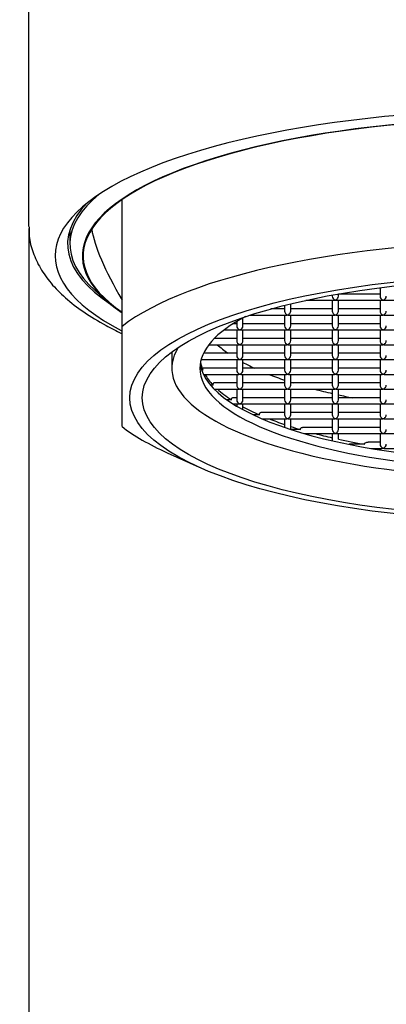
# Model space of a CAD drawing. Units: millimetres. Extents: x -18 to 635, y -18 to 1643.
# Drawn here: x 75 to 87, y 1487 to 1518 of the extents above; entities that cross this region are included whole.
import ezdxf

# ---------------------------------------------------------------- set-up
doc = ezdxf.new("R2010")
doc.units = ezdxf.units.MM
for name, color, linetype in [('$DDT_AUDIT_GENERATED_(6C)', 7, 'Continuous'), ('$DDT_AUDIT_GENERATED_(7D)', 7, 'Continuous'), ('$DDT_AUDIT_GENERATED_(89)', 7, 'Continuous'), ('$DDT_AUDIT_GENERATED_(97)', 7, 'Continuous'), ('$DDT_AUDIT_GENERATED_(9F)', 7, 'Continuous'), ('Default', 7, 'Continuous')]:
    doc.layers.add(name, color=color, linetype=linetype)

# ---------------------------------------------------------------- blocks, each defined once
blk = doc.blocks.new('SE')
at = {"layer": '$DDT_AUDIT_GENERATED_(6C)', "color": 7, "linetype": 'Continuous'}
for p, q in [((75.349, 1521.787), (75.349, 1511.805)), ((75.35, 1511.742), (75.35, 1392.106))]:
    blk.add_line(p, q, dxfattribs=at)
for centre, major_axis, start_param, end_param in [((91.35, 1510.864), (15.149, 0), 0, 3.677781), ((91.35, 1511.244), (14.75, 0), 2.848272, 3.577989)]:
    blk.add_ellipse(centre, major_axis=major_axis, ratio=0.310104, start_param=start_param, end_param=end_param, dxfattribs=at)
blk.add_open_spline([(75.365, 1511.803), (75.362, 1511.692), (75.356, 1511.428), (75.48, 1510.96), (75.715, 1510.455), (76.063, 1509.969), (76.526, 1509.501), (77.112, 1509.048), (77.731, 1508.672), (78.165, 1508.452), (78.338, 1508.369)], degree=3, knots=[0, 0, 0, 0, 0.0255329, 0.0718564, 0.1187393, 0.1681088, 0.221239, 0.2781055, 0.3371992, 0.3741892, 0.3741892, 0.3741892, 0.3741892], dxfattribs=at)
at = {"layer": '$DDT_AUDIT_GENERATED_(7D)', "color": 7, "linetype": 'Continuous'}
for p, q in [((76.675, 1511.704), (76.675, 1511.244)), ((77.478, 1509.759), (77.856, 1509.419))]:
    blk.add_line(p, q, dxfattribs=at)
for centre, major_axis, start_param, end_param in [((91.35, 1510.863), (14.275, 0), 0, 3.567455), ((91.35, 1510.863), (14.25, 0), 0, 3.56357), ((91.35, 1511.244), (14.675, 0), 2.781796, 3.473857)]:
    blk.add_ellipse(centre, major_axis=major_axis, ratio=0.310104, start_param=start_param, end_param=end_param, dxfattribs=at)
at = {"layer": '$DDT_AUDIT_GENERATED_(89)', "color": 7, "linetype": 'Continuous'}
for p, q in [((78.35, 1508.597), (78.35, 1512.665)), ((78.35, 1505.375), (78.35, 1508.597)), ((79.798, 1504.533), (80.83, 1504.066))]:
    blk.add_line(p, q, dxfattribs=at)
for centre, major_axis, ratio, start_param, end_param in [((91.35, 1498.694), (13.826, -13.826), 0.15897, 3.358045, 3.679495), ((91.35, 1506.986), (14, 0), 0.310104, 0.380251, 2.761341), ((91.35, 1506.986), (-14, 0), 0.310104, 0.380251, 0.600394)]:
    blk.add_ellipse(centre, major_axis=major_axis, ratio=ratio, start_param=start_param, end_param=end_param, dxfattribs=at)
for major_axis in [(-12.75, 0), (-12.35, 0)]:
    blk.add_ellipse((91.35, 1506.3), major_axis=major_axis, ratio=0.310104, dxfattribs=at)
at = {"layer": '$DDT_AUDIT_GENERATED_(97)', "color": 7, "linetype": 'Continuous'}
blk.add_line((79.95, 1507.773), (79.95, 1507.251), dxfattribs=at)
for centre, major_axis, start_param, end_param in [((91.35, 1507.251), (-10.5, 0), 0, 3.677489), ((91.35, 1507.251), (-10.5, 0), 5.747289, 6.283185), ((91.35, 1507.251), (11.4, 0), 2.952138, 6.283185), ((91.35, 1507.536), (10.5, 0), 3.185403, 6.239375)]:
    blk.add_ellipse(centre, major_axis=major_axis, ratio=0.310104, start_param=start_param, end_param=end_param, dxfattribs=at)
at = {"layer": '$DDT_AUDIT_GENERATED_(9F)', "color": 7, "linetype": 'Continuous'}
for p, q in [((86.643, 1509.841), (86.643, 1509.567)), ((84.26, 1509.436), (85.176, 1509.436)), ((85.107, 1509.604), (85.107, 1509.567)), ((85.107, 1509.436), (85.107, 1509.091)), ((85.238, 1509.436), (86.712, 1509.436)), ((85.307, 1509.567), (85.307, 1509.64)), ((86.643, 1509.636), (85.307, 1509.636)), ((85.307, 1509.091), (85.307, 1509.436)), ((86.643, 1509.436), (86.643, 1509.091)), ((86.774, 1509.436), (88.248, 1509.436)), ((83.571, 1509.16), (83.135, 1509.16)), ((83.571, 1509.275), (83.571, 1509.091)), ((83.771, 1509.091), (83.771, 1509.324)), ((85.107, 1509.16), (83.771, 1509.16)), ((86.643, 1509.16), (85.307, 1509.16)), ((82.236, 1508.614), (82.236, 1508.867)), ((82.464, 1508.96), (83.64, 1508.96)), ((83.571, 1508.96), (83.571, 1508.614)), ((83.702, 1508.96), (85.176, 1508.96)), ((83.771, 1508.614), (83.771, 1508.96)), ((85.107, 1508.96), (85.107, 1508.614)), ((85.238, 1508.96), (86.712, 1508.96)), ((85.307, 1508.614), (85.307, 1508.96)), ((86.643, 1508.96), (86.643, 1508.614)), ((86.774, 1508.96), (88.248, 1508.96)), ((81.632, 1508.483), (82.105, 1508.483)), ((82.036, 1508.683), (81.921, 1508.683)), ((82.036, 1508.754), (82.036, 1508.614)), ((82.036, 1508.483), (82.036, 1508.138)), ((82.167, 1508.483), (83.64, 1508.483)), ((83.571, 1508.683), (82.236, 1508.683)), ((82.236, 1508.138), (82.236, 1508.483)), ((83.571, 1508.483), (83.571, 1508.138)), ((83.702, 1508.483), (85.176, 1508.483)), ((85.107, 1508.683), (83.771, 1508.683)), ((83.771, 1508.138), (83.771, 1508.483)), ((85.107, 1508.483), (85.107, 1508.138)), ((85.238, 1508.483), (86.712, 1508.483)), ((86.643, 1508.683), (85.307, 1508.683)), ((85.307, 1508.138), (85.307, 1508.483)), ((86.643, 1508.483), (86.643, 1508.138)), ((86.774, 1508.483), (88.248, 1508.483)), ((82.036, 1508.207), (81.313, 1508.207)), ((83.571, 1508.207), (82.236, 1508.207)), ((85.107, 1508.207), (83.771, 1508.207)), ((86.643, 1508.207), (85.307, 1508.207)), ((81.137, 1508.007), (82.105, 1508.007)), ((82.036, 1508.007), (82.036, 1507.662)), ((82.167, 1508.007), (83.64, 1508.007)), ((82.236, 1507.662), (82.236, 1508.007)), ((83.571, 1508.007), (83.571, 1507.662)), ((83.702, 1508.007), (85.176, 1508.007)), ((83.771, 1507.662), (83.771, 1508.007)), ((85.107, 1508.007), (85.107, 1507.662)), ((85.238, 1508.007), (86.712, 1508.007)), ((85.307, 1507.662), (85.307, 1508.007)), ((86.643, 1508.007), (86.643, 1507.662)), ((86.774, 1508.007), (88.248, 1508.007)), ((80.889, 1507.531), (82.105, 1507.531)), ((82.036, 1507.731), (80.965, 1507.731)), ((82.036, 1507.531), (82.036, 1507.186)), ((82.167, 1507.531), (83.64, 1507.531)), ((83.571, 1507.731), (82.236, 1507.731)), ((82.236, 1507.186), (82.236, 1507.531)), ((83.571, 1507.531), (83.571, 1507.186)), ((83.702, 1507.531), (85.176, 1507.531)), ((85.107, 1507.731), (83.771, 1507.731)), ((83.771, 1507.186), (83.771, 1507.531)), ((85.107, 1507.531), (85.107, 1507.186)), ((85.238, 1507.531), (86.712, 1507.531)), ((86.643, 1507.731), (85.307, 1507.731)), ((85.307, 1507.186), (85.307, 1507.531)), ((86.643, 1507.531), (86.643, 1507.186)), ((86.774, 1507.531), (88.248, 1507.531)), ((82.036, 1507.255), (80.958, 1507.255)), ((83.571, 1507.255), (82.236, 1507.255)), ((85.107, 1507.255), (83.771, 1507.255)), ((86.643, 1507.255), (85.307, 1507.255)), ((80.949, 1507.186), (80.911, 1507.186)), ((80.965, 1507.055), (82.105, 1507.055)), ((82.036, 1507.055), (82.036, 1506.71)), ((82.167, 1507.055), (83.64, 1507.055)), ((82.236, 1506.71), (82.236, 1507.055)), ((83.571, 1507.055), (83.571, 1506.71)), ((83.702, 1507.055), (85.176, 1507.055)), ((83.771, 1506.71), (83.771, 1507.055)), ((85.107, 1507.055), (85.107, 1506.71)), ((85.238, 1507.055), (86.712, 1507.055)), ((85.307, 1506.71), (85.307, 1507.055)), ((86.643, 1507.055), (86.643, 1506.71)), ((86.774, 1507.055), (88.248, 1507.055)), ((81.279, 1506.71), (81.194, 1506.71)), ((82.036, 1506.779), (81.3, 1506.779)), ((81.314, 1506.579), (82.105, 1506.579)), ((82.036, 1506.579), (82.036, 1506.233)), ((82.167, 1506.579), (83.64, 1506.579)), ((83.571, 1506.779), (82.236, 1506.779)), ((82.236, 1506.233), (82.236, 1506.579)), ((83.571, 1506.579), (83.571, 1506.233)), ((83.702, 1506.579), (85.176, 1506.579)), ((85.107, 1506.779), (83.771, 1506.779)), ((83.771, 1506.233), (83.771, 1506.579)), ((85.107, 1506.579), (85.107, 1506.233)), ((85.238, 1506.579), (86.712, 1506.579)), ((86.643, 1506.779), (85.307, 1506.779)), ((85.307, 1506.233), (85.307, 1506.579)), ((86.643, 1506.579), (86.643, 1506.233)), ((86.774, 1506.579), (88.248, 1506.579)), ((82.036, 1506.302), (81.9, 1506.302)), ((83.571, 1506.302), (82.236, 1506.302)), ((85.107, 1506.302), (83.771, 1506.302)), ((86.643, 1506.302), (85.307, 1506.302)), ((81.867, 1506.233), (81.727, 1506.233)), ((81.923, 1506.102), (82.105, 1506.102)), ((82.036, 1506.102), (82.036, 1506.033)), ((82.167, 1506.102), (83.64, 1506.102)), ((82.236, 1506.014), (82.236, 1506.102)), ((82.236, 1505.919), (82.236, 1506.014)), ((83.571, 1506.102), (83.571, 1505.757)), ((83.702, 1506.102), (85.176, 1506.102)), ((83.771, 1505.757), (83.771, 1506.102)), ((85.107, 1506.102), (85.107, 1505.757)), ((85.238, 1506.102), (86.712, 1506.102)), ((85.307, 1505.757), (85.307, 1506.102)), ((86.643, 1506.102), (86.643, 1505.757)), ((86.774, 1506.102), (88.248, 1506.102)), ((82.763, 1505.757), (82.555, 1505.757)), ((83.571, 1505.826), (82.812, 1505.826)), ((82.846, 1505.626), (83.64, 1505.626)), ((83.571, 1505.626), (83.571, 1505.444)), ((83.702, 1505.626), (85.176, 1505.626)), ((85.107, 1505.826), (83.771, 1505.826)), ((83.771, 1505.377), (83.771, 1505.626)), ((85.107, 1505.626), (85.107, 1505.281)), ((85.238, 1505.626), (86.712, 1505.626)), ((86.643, 1505.826), (85.307, 1505.826)), ((85.307, 1505.281), (85.307, 1505.626)), ((86.643, 1505.626), (86.643, 1505.281)), ((86.774, 1505.626), (88.248, 1505.626)), ((83.571, 1505.444), (83.571, 1505.349)), ((83.771, 1505.282), (83.771, 1505.377)), ((85.107, 1505.35), (84.155, 1505.35)), ((86.643, 1505.35), (85.307, 1505.35)), ((84.083, 1505.281), (83.776, 1505.281)), ((84.205, 1505.15), (85.176, 1505.15)), ((85.107, 1505.15), (85.107, 1505.013)), ((85.107, 1505.013), (85.107, 1504.918)), ((85.238, 1505.15), (86.712, 1505.15)), ((85.307, 1504.968), (85.307, 1505.15)), ((86.643, 1505.15), (86.643, 1504.805)), ((86.774, 1505.15), (88.248, 1505.15)), ((86.137, 1504.805), (85.65, 1504.805)), ((86.643, 1504.874), (86.261, 1504.874)), ((86.345, 1504.674), (86.712, 1504.674)), ((86.643, 1504.674), (86.643, 1504.634)), ((86.774, 1504.674), (88.248, 1504.674))]:
    blk.add_line(p, q, dxfattribs=at)
for centre, major_axis, ratio, start_param, end_param in [((85.207, 1509.536), (0.0809, -0.0809), 0.72567, 3.76934, 5.340136), ((85.207, 1509.536), (0.0809, 0.0809), 0.72567, 3.76934, 4.084642), ((85.207, 1509.536), (-0.0809, -0.0809), 0.72567, 0.943049, 2.513846), ((85.207, 1509.536), (-0.0809, 0.0809), 0.72567, 2.198543, 2.513846), ((86.743, 1509.536), (0.0809, -0.0809), 0.72567, 3.76934, 5.340136), ((86.743, 1509.536), (0.0809, 0.0809), 0.72567, 3.76934, 4.084642), ((86.743, 1509.536), (-0.0809, -0.0809), 0.72567, 0.943049, 2.513846), ((86.743, 1509.536), (-0.0809, 0.0809), 0.72567, 2.198543, 2.513846), ((83.671, 1509.06), (0.0809, -0.0809), 0.72567, 3.76934, 5.340136), ((83.671, 1509.06), (0.0809, 0.0809), 0.72567, 3.76934, 4.084642), ((83.671, 1509.06), (-0.0809, -0.0809), 0.72567, 0.943049, 2.513846), ((83.671, 1509.06), (-0.0809, 0.0809), 0.72567, 2.198543, 2.513846), ((85.207, 1509.06), (0.0809, -0.0809), 0.72567, 3.76934, 5.340136), ((85.207, 1509.06), (0.0809, 0.0809), 0.72567, 3.76934, 4.084642), ((85.207, 1509.06), (-0.0809, -0.0809), 0.72567, 0.943049, 2.513846), ((85.207, 1509.06), (-0.0809, 0.0809), 0.72567, 2.198543, 2.513846), ((86.743, 1509.06), (0.0809, -0.0809), 0.72567, 3.76934, 5.340136), ((86.743, 1509.06), (0.0809, 0.0809), 0.72567, 3.76934, 4.084642), ((86.743, 1509.06), (-0.0809, -0.0809), 0.72567, 0.943049, 2.513846), ((86.743, 1509.06), (-0.0809, 0.0809), 0.72567, 2.198543, 2.513846), ((82.136, 1508.583), (0.0809, -0.0809), 0.72567, 3.76934, 5.340136), ((82.136, 1508.583), (0.0809, 0.0809), 0.72567, 3.76934, 4.084642), ((82.136, 1508.583), (-0.0809, -0.0809), 0.72567, 0.943049, 2.513846), ((82.136, 1508.583), (-0.0809, 0.0809), 0.72567, 2.198543, 2.513846), ((83.671, 1508.583), (0.0809, -0.0809), 0.72567, 3.76934, 5.340136), ((83.671, 1508.583), (0.0809, 0.0809), 0.72567, 3.76934, 4.084642), ((83.671, 1508.583), (-0.0809, -0.0809), 0.72567, 0.943049, 2.513846), ((83.671, 1508.583), (-0.0809, 0.0809), 0.72567, 2.198543, 2.513846), ((85.207, 1508.583), (0.0809, -0.0809), 0.72567, 3.76934, 5.340136), ((85.207, 1508.583), (0.0809, 0.0809), 0.72567, 3.76934, 4.084642), ((85.207, 1508.583), (-0.0809, -0.0809), 0.72567, 0.943049, 2.513846), ((85.207, 1508.583), (-0.0809, 0.0809), 0.72567, 2.198543, 2.513846), ((86.743, 1508.583), (0.0809, -0.0809), 0.72567, 3.76934, 5.340136), ((86.743, 1508.583), (0.0809, 0.0809), 0.72567, 3.76934, 4.084642), ((86.743, 1508.583), (-0.0809, -0.0809), 0.72567, 0.943049, 2.513846), ((86.743, 1508.583), (-0.0809, 0.0809), 0.72567, 2.198543, 2.513846), ((91.35, 1509.057), (10.5, 0), 0.310104, 3.469876, 3.561037), ((82.136, 1508.107), (0.0809, -0.0809), 0.72567, 3.76934, 5.340136), ((82.136, 1508.107), (0.0809, 0.0809), 0.72567, 3.76934, 4.084642), ((82.136, 1508.107), (-0.0809, -0.0809), 0.72567, 0.943049, 2.513846), ((82.136, 1508.107), (-0.0809, 0.0809), 0.72567, 2.198543, 2.513846), ((83.671, 1508.107), (0.0809, -0.0809), 0.72567, 3.76934, 5.340136), ((83.671, 1508.107), (0.0809, 0.0809), 0.72567, 3.76934, 4.084642), ((83.671, 1508.107), (-0.0809, -0.0809), 0.72567, 0.943049, 2.513846), ((83.671, 1508.107), (-0.0809, 0.0809), 0.72567, 2.198543, 2.513846), ((85.207, 1508.107), (0.0809, -0.0809), 0.72567, 3.76934, 5.340136), ((85.207, 1508.107), (0.0809, 0.0809), 0.72567, 3.76934, 4.084642), ((85.207, 1508.107), (-0.0809, -0.0809), 0.72567, 0.943049, 2.513846), ((85.207, 1508.107), (-0.0809, 0.0809), 0.72567, 2.198543, 2.513846), ((86.743, 1508.107), (0.0809, -0.0809), 0.72567, 3.76934, 5.340136), ((86.743, 1508.107), (0.0809, 0.0809), 0.72567, 3.76934, 4.084642), ((86.743, 1508.107), (-0.0809, -0.0809), 0.72567, 0.943049, 2.513846), ((86.743, 1508.107), (-0.0809, 0.0809), 0.72567, 2.198543, 2.513846), ((82.136, 1507.631), (0.0809, -0.0809), 0.72567, 3.76934, 5.340136), ((82.136, 1507.631), (0.0809, 0.0809), 0.72567, 3.76934, 4.084642), ((82.136, 1507.631), (-0.0809, -0.0809), 0.72567, 0.943049, 2.513846), ((82.136, 1507.631), (-0.0809, 0.0809), 0.72567, 2.198543, 2.513846), ((83.671, 1507.631), (0.0809, -0.0809), 0.72567, 3.76934, 5.340136), ((83.671, 1507.631), (0.0809, 0.0809), 0.72567, 3.76934, 4.084642), ((83.671, 1507.631), (-0.0809, -0.0809), 0.72567, 0.943049, 2.513846), ((83.671, 1507.631), (-0.0809, 0.0809), 0.72567, 2.198543, 2.513846), ((85.207, 1507.631), (0.0809, -0.0809), 0.72567, 3.76934, 5.340136), ((85.207, 1507.631), (0.0809, 0.0809), 0.72567, 3.76934, 4.084642), ((85.207, 1507.631), (-0.0809, -0.0809), 0.72567, 0.943049, 2.513846), ((85.207, 1507.631), (-0.0809, 0.0809), 0.72567, 2.198543, 2.513846), ((86.743, 1507.631), (0.0809, -0.0809), 0.72567, 3.76934, 5.340136), ((86.743, 1507.631), (0.0809, 0.0809), 0.72567, 3.76934, 4.084642), ((86.743, 1507.631), (-0.0809, -0.0809), 0.72567, 0.943049, 2.513846), ((86.743, 1507.631), (-0.0809, 0.0809), 0.72567, 2.198543, 2.513846), ((91.35, 1507.631), (-10.5, 0), 0.310104, 0.058429, 0.137164), ((91.35, 1509.057), (10.5, 0), 0.310104, 3.661174, 3.728168), ((91.35, 1507.631), (-10.5, 0), 0.310104, 0.177907, 0.286913), ((82.136, 1507.155), (0.0809, -0.0809), 0.72567, 3.76934, 5.340136), ((82.136, 1507.155), (0.0809, 0.0809), 0.72567, 3.76934, 4.084642), ((82.136, 1507.155), (-0.0809, -0.0809), 0.72567, 0.943049, 2.513846), ((82.136, 1507.155), (-0.0809, 0.0809), 0.72567, 2.198543, 2.513846), ((91.35, 1509.057), (10.5, 0), 0.310104, 3.803896, 3.878104), ((83.671, 1507.155), (0.0809, -0.0809), 0.72567, 3.76934, 5.340136), ((83.671, 1507.155), (0.0809, 0.0809), 0.72567, 3.76934, 4.084642), ((83.671, 1507.155), (-0.0809, -0.0809), 0.72567, 0.943049, 2.513846), ((83.671, 1507.155), (-0.0809, 0.0809), 0.72567, 2.198543, 2.513846), ((85.207, 1507.155), (0.0809, -0.0809), 0.72567, 3.76934, 5.340136), ((85.207, 1507.155), (0.0809, 0.0809), 0.72567, 3.76934, 4.084642), ((85.207, 1507.155), (-0.0809, -0.0809), 0.72567, 0.943049, 2.513846), ((85.207, 1507.155), (-0.0809, 0.0809), 0.72567, 2.198543, 2.513846), ((86.743, 1507.155), (0.0809, -0.0809), 0.72567, 3.76934, 5.340136), ((86.743, 1507.155), (0.0809, 0.0809), 0.72567, 3.76934, 4.084642), ((86.743, 1507.155), (-0.0809, -0.0809), 0.72567, 0.943049, 2.513846), ((86.743, 1507.155), (-0.0809, 0.0809), 0.72567, 2.198543, 2.513846), ((91.35, 1507.631), (-10.5, 0), 0.310104, 0.329139, 0.443664), ((82.136, 1506.679), (0.0809, -0.0809), 0.72567, 3.76934, 5.340136), ((82.136, 1506.679), (0.0809, 0.0809), 0.72567, 3.76934, 4.084642), ((82.136, 1506.679), (-0.0809, -0.0809), 0.72567, 0.943049, 2.513846), ((82.136, 1506.679), (-0.0809, 0.0809), 0.72567, 2.198543, 2.513846), ((83.671, 1506.679), (0.0809, -0.0809), 0.72567, 3.76934, 5.340136), ((83.671, 1506.679), (0.0809, 0.0809), 0.72567, 3.76934, 4.084642), ((83.671, 1506.679), (-0.0809, -0.0809), 0.72567, 0.943049, 2.513846), ((83.671, 1506.679), (-0.0809, 0.0809), 0.72567, 2.198543, 2.513846), ((91.35, 1509.057), (10.5, 0), 0.310104, 3.906035, 3.916668), ((91.35, 1509.057), (10.5, 0), 0.310104, 4.006744, 4.075673), ((85.207, 1506.679), (0.0809, -0.0809), 0.72567, 3.76934, 5.340136), ((85.207, 1506.679), (0.0809, 0.0809), 0.72567, 3.76934, 4.084642), ((85.207, 1506.679), (-0.0809, -0.0809), 0.72567, 0.943049, 2.513846), ((85.207, 1506.679), (-0.0809, 0.0809), 0.72567, 2.198543, 2.513846), ((86.743, 1506.679), (0.0809, -0.0809), 0.72567, 3.76934, 5.340136), ((86.743, 1506.679), (0.0809, 0.0809), 0.72567, 3.76934, 4.084642), ((86.743, 1506.679), (-0.0809, -0.0809), 0.72567, 0.943049, 2.513846), ((86.743, 1506.679), (-0.0809, 0.0809), 0.72567, 2.198543, 2.513846), ((91.35, 1509.057), (10.5, 0), 0.310104, 4.099161, 4.150084), ((82.136, 1506.202), (0.0809, -0.0809), 0.72567, 3.76934, 5.340136), ((82.136, 1506.202), (0.0809, 0.0809), 0.72567, 3.76934, 4.084642), ((82.136, 1506.202), (-0.0809, -0.0809), 0.72567, 0.943049, 2.513846), ((82.136, 1506.202), (-0.0809, 0.0809), 0.72567, 2.198543, 2.513846), ((91.35, 1507.631), (-10.5, 0), 0.310104, 0.519581, 0.613228), ((83.671, 1506.202), (0.0809, -0.0809), 0.72567, 3.76934, 5.340136), ((83.671, 1506.202), (0.0809, 0.0809), 0.72567, 3.76934, 4.084642), ((83.671, 1506.202), (-0.0809, -0.0809), 0.72567, 0.943049, 2.513846), ((83.671, 1506.202), (-0.0809, 0.0809), 0.72567, 2.198543, 2.513846), ((85.207, 1506.202), (0.0809, -0.0809), 0.72567, 3.76934, 5.340136), ((85.207, 1506.202), (0.0809, 0.0809), 0.72567, 3.76934, 4.084642), ((85.207, 1506.202), (-0.0809, -0.0809), 0.72567, 0.943049, 2.513846), ((85.207, 1506.202), (-0.0809, 0.0809), 0.72567, 2.198543, 2.513846), ((86.743, 1506.202), (0.0809, -0.0809), 0.72567, 3.76934, 5.340136), ((86.743, 1506.202), (0.0809, 0.0809), 0.72567, 3.76934, 4.084642), ((86.743, 1506.202), (-0.0809, -0.0809), 0.72567, 0.943049, 2.513846), ((86.743, 1506.202), (-0.0809, 0.0809), 0.72567, 2.198543, 2.513846), ((91.35, 1507.631), (-10.5, 0), 0.310104, 0.663332, 0.736511), ((83.671, 1505.726), (0.0809, -0.0809), 0.72567, 3.76934, 5.340136), ((83.671, 1505.726), (0.0809, 0.0809), 0.72567, 3.76934, 4.084642), ((83.671, 1505.726), (-0.0809, -0.0809), 0.72567, 0.943049, 2.513846), ((83.671, 1505.726), (-0.0809, 0.0809), 0.72567, 2.198543, 2.513846), ((85.207, 1505.726), (0.0809, -0.0809), 0.72567, 3.76934, 5.340136), ((85.207, 1505.726), (0.0809, 0.0809), 0.72567, 3.76934, 4.084642), ((85.207, 1505.726), (-0.0809, -0.0809), 0.72567, 0.943049, 2.513846), ((85.207, 1505.726), (-0.0809, 0.0809), 0.72567, 2.198543, 2.513846), ((86.743, 1505.726), (0.0809, -0.0809), 0.72567, 3.76934, 5.340136), ((86.743, 1505.726), (0.0809, 0.0809), 0.72567, 3.76934, 4.084642), ((86.743, 1505.726), (-0.0809, -0.0809), 0.72567, 0.943049, 2.513846), ((86.743, 1505.726), (-0.0809, 0.0809), 0.72567, 2.198543, 2.513846), ((91.35, 1507.631), (-10.5, 0), 0.310104, 0.764442, 0.806354), ((91.35, 1507.631), (-10.5, 0), 0.310104, 0.866402, 0.934081), ((85.207, 1505.25), (0.0809, -0.0809), 0.72567, 3.76934, 5.340136), ((85.207, 1505.25), (0.0809, 0.0809), 0.72567, 3.76934, 4.084642), ((85.207, 1505.25), (-0.0809, -0.0809), 0.72567, 0.943049, 2.513846), ((85.207, 1505.25), (-0.0809, 0.0809), 0.72567, 2.198543, 2.513846), ((86.743, 1505.25), (0.0809, -0.0809), 0.72567, 3.76934, 5.340136), ((86.743, 1505.25), (0.0809, 0.0809), 0.72567, 3.76934, 4.084642), ((86.743, 1505.25), (-0.0809, -0.0809), 0.72567, 0.943049, 2.513846), ((86.743, 1505.25), (-0.0809, 0.0809), 0.72567, 2.198543, 2.513846), ((91.35, 1507.631), (-10.5, 0), 0.310104, 0.957568, 1.051215), ((86.743, 1504.774), (0.0809, -0.0809), 0.72567, 3.76934, 5.340136), ((86.743, 1504.774), (0.0809, 0.0809), 0.72567, 3.76934, 4.084642), ((86.743, 1504.774), (-0.0809, -0.0809), 0.72567, 0.943049, 2.513846), ((86.743, 1504.774), (-0.0809, 0.0809), 0.72567, 2.198543, 2.513846)]:
    blk.add_ellipse(centre, major_axis=major_axis, ratio=ratio, start_param=start_param, end_param=end_param, dxfattribs=at)
for points, knots in [([(81.279, 1506.71), (81.279, 1506.72), (81.28, 1506.73), (81.281, 1506.738), (81.282, 1506.747), (81.283, 1506.755), (81.285, 1506.761), (81.287, 1506.767), (81.29, 1506.772), (81.292, 1506.775), (81.295, 1506.777), (81.297, 1506.779), (81.3, 1506.779)], [0, 0, 0, 0, 0.1017562, 0.1017562, 0.1017562, 0.2034005, 0.2034005, 0.2034005, 0.3067859, 0.3067859, 0.3067859, 0.3974302, 0.3974302, 0.3974302, 0.3974302]), ([(81.867, 1506.233), (81.867, 1506.243), (81.867, 1506.253), (81.869, 1506.261), (81.87, 1506.269), (81.873, 1506.277), (81.875, 1506.283), (81.878, 1506.289), (81.882, 1506.294), (81.886, 1506.297), (81.89, 1506.3), (81.895, 1506.302), (81.9, 1506.302), (81.9, 1506.302), (81.9, 1506.302), (81.9, 1506.302)], [0, 0, 0, 0, 0.0942643, 0.0942643, 0.0942643, 0.1882852, 0.1882852, 0.1882852, 0.2859214, 0.2859214, 0.2859214, 0.3926408, 0.3926408, 0.3926408, 0.3937303, 0.3937303, 0.3937303, 0.3937303]), ([(82.763, 1505.757), (82.763, 1505.766), (82.764, 1505.775), (82.766, 1505.783), (82.768, 1505.791), (82.771, 1505.798), (82.774, 1505.804), (82.778, 1505.81), (82.782, 1505.815), (82.787, 1505.818), (82.793, 1505.822), (82.799, 1505.825), (82.806, 1505.826), (82.808, 1505.826), (82.81, 1505.826), (82.812, 1505.826)], [0, 0, 0, 0, 0.0832018, 0.0832018, 0.0832018, 0.1659997, 0.1659997, 0.1659997, 0.2542069, 0.2542069, 0.2542069, 0.3578602, 0.3578602, 0.3578602, 0.3888418, 0.3888418, 0.3888418, 0.3888418]), ([(84.083, 1505.281), (84.083, 1505.289), (84.084, 1505.297), (84.086, 1505.304), (84.088, 1505.311), (84.092, 1505.318), (84.096, 1505.323), (84.101, 1505.331), (84.108, 1505.336), (84.116, 1505.341), (84.127, 1505.346), (84.139, 1505.349), (84.151, 1505.35), (84.153, 1505.35), (84.154, 1505.35), (84.155, 1505.35)], [0, 0, 0, 0, 0.0673834, 0.0673834, 0.0673834, 0.1341842, 0.1341842, 0.1341842, 0.2298971, 0.2298971, 0.2298971, 0.3663801, 0.3663801, 0.3663801, 0.3804546, 0.3804546, 0.3804546, 0.3804546]), ([(86.137, 1504.805), (86.137, 1504.81), (86.138, 1504.816), (86.139, 1504.821), (86.141, 1504.827), (86.145, 1504.833), (86.149, 1504.837), (86.155, 1504.845), (86.162, 1504.85), (86.171, 1504.855), (86.186, 1504.863), (86.203, 1504.868), (86.22, 1504.871), (86.233, 1504.873), (86.247, 1504.874), (86.261, 1504.874)], [0, 0, 0, 0, 0.0355412, 0.0355412, 0.0355412, 0.0791687, 0.0791687, 0.0791687, 0.1467329, 0.1467329, 0.1467329, 0.271665, 0.271665, 0.271665, 0.3676738, 0.3676738, 0.3676738, 0.3676738])]:
    blk.add_open_spline(points, degree=3, knots=knots, dxfattribs=at)

msp = doc.modelspace()

# ---------------------------------------------------------------- block references
at = {"layer": 'Default'}
msp.add_blockref('SE', (0, 0), dxfattribs=at)

doc.saveas('drawing.dxf')
